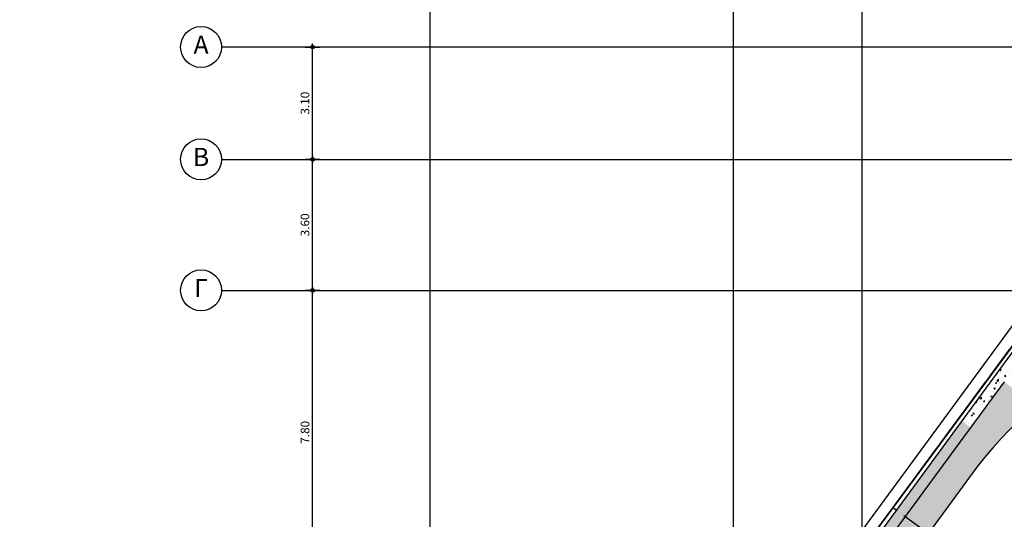
# Model space of a CAD drawing. Extents: x -12 to 259967, y -4 to 512939.
# Drawn here: x 25 to 52, y 78 to 92 of the extents above; entities that cross this region are included whole.
import ezdxf
from ezdxf.enums import TextEntityAlignment as Align

# ---------------------------------------------------------------- set-up
doc = ezdxf.new("R2010")
doc.units = 0
doc.header["$LTSCALE"] = 0.5
doc.header["$MEASUREMENT"] = 0
doc.header["$PDMODE"] = 3
doc.linetypes.add('ACAD_ISO02W100', pattern=[15, 12, -3])
doc.layers.get('0').update_dxf_attribs({"linetype": 'CONTINUOUS'})
doc.layers.get('DEFPOINTS').update_dxf_attribs({"linetype": 'CONTINUOUS'})
for name, color, linetype in [('AXON', 22, 'CONTINUOUS'), ('COL', 6, 'CONTINUOUS'), ('DIM', 1, 'CONTINUOUS'), ('NEO ORIO', 172, 'CONTINUOUS'), ('PYR-EXT', 241, 'ACAD_ISO02W100'), ('SOL-COL', 2, 'CONTINUOUS'), ('TXT-AX', 2, 'CONTINUOUS')]:
    doc.layers.add(name, color=color, linetype=linetype)
doc.styles.add('ARIAL', font='ARIAL.TTF')
doc.styles.add('DIM', font='ARIAL.TTF', dxfattribs={"width": 0.8})
doc.dimstyles.new('D100', dxfattribs={"dimscale": 0.125, "dimtxt": 1.9, "dimasz": 0.8, "dimexe": 2, "dimexo": 0, "dimgap": 0.7, "dimtad": 1, "dimrnd": 0.05, "dimzin": 4, "dimdsep": 46, "dimtxsty": 'DIM', "dimblk": 'CIRC', "dimcen": 0.09, "dimdle": 0.05, "dimse1": 1, "dimse2": 1, "dimclrd": 256, "dimclrt": 3, "dimadec": 0, "dimazin": 0, "dimtm": 1e-09, "dimtfac": 1, "dimtix": 1, "dimtmove": 2, "dimatfit": 3, "dimldrblk": 'LEAD', "dimfxl": 0, "dimtvp": 0.9999, "dimtolj": 2, "dimtzin": 0, "dimarcsym": 0})
pattern_1 = [(50, (40.9163, 47.05425), (0.35863, -0.031376), [0.0375, -0.4125]), (355, (40.9163, 47.05425), (-0.0693757, 0.376096), [0.03, -0.33]), (100.4514, (40.94618, 47.05164), (0.2892547, 0.3447198), [0.03187, -0.350571]), (46.1842, (40.9163, 47.15425), (0.5336205, -0.0827595), [0.05625, -0.61875]), (96.6356, (40.96076, 47.14736), (0.4673314, 0.487059), [0.047805, -0.5258565]), (351.1842, (40.9163, 47.15425), (0.467331, 0.487059), [0.045, -0.495]), (21, (40.9663, 47.12925), (0.2984535, -0.2013094), [0.0375, -0.4125]), (326, (40.9663, 47.12925), (0.1216577, 0.362575), [0.03, -0.33]), (71.4514, (40.99116, 47.11248), (0.4201113, 0.1612652), [0.03187, -0.350571]), (37.5, (40.91629, 47.05425), (0.00607993, 0.16644693), [0, -0.326, 0, -0.335, 0, -0.33125]), (7.5, (40.9163, 47.05425), (0.1315348, 0.19720586), [0, -0.191, 0, -0.3185, 0, -0.12625]), (327.5, (40.80479, 47.05425), (0.2669112, -0.01127744), [0, -0.125, 0, -0.39, 0, -0.5175]), (317.5, (40.7548, 47.05425), (0.2915931, 0.0500525), [0, -0.1625, 0, -0.259, 0, -0.3675])]

# ---------------------------------------------------------------- blocks, each defined once
blk = doc.blocks.new('CIRC')
h = blk.add_hatch(color=0)
edge = h.paths.add_edge_path()
edge.add_arc((0, 0), 0.5, 0, 360)
at = {"color": 0}
for p, q in [((-1, 0), (1, 0)), ((0, 2), (0, -2))]:
    blk.add_line(p, q, dxfattribs=at)
blk.add_circle((0, 0), 0.5, dxfattribs=at)
blk = doc.blocks.new('*D274')
at = {"layer": 'DEFPOINTS', "color": 0}
for p in [(32.754, 84.36), (32.754, 84.36), (32.754, 76.56)]:
    blk.add_point(p, dxfattribs=at)
at = {"layer": 'DIM', "lineweight": -2}
blk.add_line((32.754, 76.66), (32.754, 84.26), dxfattribs=at)
at = {"layer": 'DIM', "lineweight": -2, "xscale": 0.1, "yscale": 0.1, "zscale": 0.1}
for p, rotation in [((32.754, 84.36), 90), ((32.754, 76.56), 270)]:
    blk.add_blockref('CIRC', p, dxfattribs=dict(at, rotation=rotation))
at = {"layer": 'DIM', "color": 3, "insert": (32.545, 80.46), "char_height": 0.2375, "attachment_point": 5, "rotation": 90, "style": 'DIM'}
blk.add_mtext('\\A2;7.80', dxfattribs=at)
blk = doc.blocks.new('LEAD')
blk.add_line((-0.85, 0), (-1.46, 0))
at = {"color": 0}
blk.add_line((0, 1), (0, -1), dxfattribs=at)
blk.add_lwpolyline([(-0.85, -0.29), (-0.85, 0.29, 0.063842), (0, 0, 0.063842)], format="xyb", close=True)
for points in [[(-0.85, 0.29), (-0.27, 0.07), (-0.85, 0.2)], [(-0.85, 0.2), (0, 0), (-0.85, -0.2)], [(-0.85, -0.29), (-0.27, -0.07), (-0.85, -0.2)]]:
    blk.add_solid(points)
blk = doc.blocks.new('*D275')
at = {"layer": 'DEFPOINTS', "color": 0}
for p in [(32.754, 87.96), (32.754, 87.96), (32.754, 84.36)]:
    blk.add_point(p, dxfattribs=at)
at = {"layer": 'DIM', "lineweight": -2}
blk.add_line((32.754, 84.46), (32.754, 87.86), dxfattribs=at)
at = {"layer": 'DIM', "lineweight": -2, "xscale": 0.1, "yscale": 0.1, "zscale": 0.1}
for p, rotation in [((32.754, 87.96), 90), ((32.754, 84.36), 270)]:
    blk.add_blockref('CIRC', p, dxfattribs=dict(at, rotation=rotation))
at = {"layer": 'DIM', "color": 3, "insert": (32.545, 86.16), "char_height": 0.2375, "attachment_point": 5, "rotation": 90, "style": 'DIM'}
blk.add_mtext('\\A2;3.60', dxfattribs=at)
blk = doc.blocks.new('*D276')
at = {"layer": 'DEFPOINTS', "color": 0}
for p in [(32.754, 91.046), (32.754, 91.046), (32.754, 87.96)]:
    blk.add_point(p, dxfattribs=at)
at = {"layer": 'DIM', "lineweight": -2}
blk.add_line((32.754, 88.06), (32.754, 90.946), dxfattribs=at)
at = {"layer": 'DIM', "lineweight": -2, "xscale": 0.1, "yscale": 0.1, "zscale": 0.1}
for p, rotation in [((32.754, 91.046), 90), ((32.754, 87.96), 270)]:
    blk.add_blockref('CIRC', p, dxfattribs=dict(at, rotation=rotation))
at = {"layer": 'DIM', "color": 3, "insert": (32.545, 89.503), "char_height": 0.2375, "attachment_point": 5, "rotation": 90, "style": 'DIM'}
blk.add_mtext('\\A2;3.10', dxfattribs=at)
blk = doc.blocks.new('*D341')
at = {"layer": 'DEFPOINTS', "color": 0}
for p in [(54.827, 86.532), (4.664, 18.995), (5.022, 18.732)]:
    blk.add_point(p, dxfattribs=at)
at = {"layer": 'DIM', "lineweight": -2}
blk.add_line((54.41, 86.715), (4.723, 19.076), dxfattribs=at)
at = {"layer": 'DIM', "lineweight": -2, "xscale": 0.1, "yscale": 0.1, "zscale": 0.1}
for p, rotation in [((54.469, 86.796), 53.69955922175441), ((4.664, 18.995), 233.6995592217544)]:
    blk.add_blockref('CIRC', p, dxfattribs=dict(at, rotation=rotation))
at = {"layer": 'DIM', "color": 3, "insert": (29.398, 53.019), "char_height": 0.2375, "attachment_point": 5, "rotation": 53.6996, "style": 'DIM'}
blk.add_mtext('\\A2;84.15', dxfattribs=at)

msp = doc.modelspace()

# ---------------------------------------------------------------- hatches: boundary and pattern name
at = {"layer": 'SOL-COL'}
h = msp.add_hatch(dxfattribs=at)
h.set_pattern_fill('AR-CONC', color=256, scale=0.05, style=0)
h.set_pattern_definition(pattern_1)
h.paths.add_polyline_path([(54.991, 86.249), (54.827, 86.532), (50.601, 80.779), (50.825, 80.578), (51.754, 81.842), (53.31, 83.96)])
h = msp.add_hatch(dxfattribs=at)
h.set_pattern_fill('AR-CONC', color=256, scale=0.05, style=0)
h.set_pattern_definition(pattern_1)
h.paths.add_polyline_path([(63.034, 84.36), (60.09, 84.36, 0.180539), (52.293, 81.45), (51.989, 81.671), (51.754, 81.842), (47.42, 75.942), (47.316, 75.801), (47.576, 75.609), (47.8, 75.918), (48.383, 75.918), (49.571, 77.55), (50.793, 79.229, -0.239822), (60.09, 83.96), (63.034, 83.96)])
h = msp.add_hatch(dxfattribs=at)
h.set_pattern_fill('AR-CONC', color=256, scale=0.05, style=0)
h.set_pattern_definition(pattern_1)
h.paths.add_polyline_path([(47.42, 75.942), (50.825, 80.578), (50.601, 80.779), (34.1, 58.316), (34.325, 58.115), (35.68, 59.96), (37.296, 62.161), (42.147, 68.765)])

# ---------------------------------------------------------------- linework, layer by layer
at = {"layer": 'AXON'}
for p, q in [((35.974, 94.015), (35.974, 31.541)), ((44.301, 94.015), (44.301, 31.541)), ((47.834, 94.015), (47.834, 31.541)), ((136.632, 91.046), (30.254, 91.046)), ((30.254, 87.96), (136.632, 87.96)), ((30.254, 84.36), (136.632, 84.36))]:
    msp.add_line(p, q, dxfattribs=at)
at = {"layer": 'COL'}
msp.add_line((5.022, 18.732), (54.827, 86.532), dxfattribs=at)
msp.add_lwpolyline([(60.09, 83.96, 0.239822), (50.793, 79.229), (49.571, 77.55), (48.383, 75.918), (47.8, 75.918), (46.735, 74.455), (47.115, 74.177), (46.029, 72.685), (45.649, 72.963), (44.209, 70.985), (44.589, 70.707), (43.128, 68.701), (42.748, 68.978), (41.703, 67.543), (42.083, 67.265), (41.346, 66.253), (40.733, 65.153), (40.229, 65.519), (37.614, 61.927), (37.296, 62.161), (42.692, 69.505)], format="xyb", dxfattribs=at)
msp.add_lwpolyline([(37.296, 62.161), (42.147, 68.765), (47.42, 75.942), (47.42, 75.942), (51.754, 81.842)], dxfattribs=at)
at = {"layer": 'NEO ORIO', "linetype": 'ACAD_ISO02W100', "ltscale": 0.15, "extrusion": (1.33743e-17, -1.21728e-16, -1), "const_width": 0.05}
msp.add_lwpolyline([(-57.284, 90.022), (-98.909, 94.595), (-101.593, 66.935), (-126.197, 73.526), (-132.492, 49.521), (-130.044, 47.016), (-25.693, 47.243), (-57.284, 90.022)], close=True, dxfattribs=at)
at = {"layer": 'PYR-EXT', "ltscale": 0.15}
for p, q in [((48.694, 78.386), (54.762, 86.646)), ((55.179, 73.664), (48.694, 78.386))]:
    msp.add_line(p, q, dxfattribs=at)
at = {"layer": 'TXT-AX'}
for centre in [(29.691, 91.046), (29.691, 87.96), (29.691, 84.36)]:
    msp.add_circle(centre, 0.562, dxfattribs=at)

# ---------------------------------------------------------------- texts
at = {"layer": 'TXT-AX', "style": 'ARIAL'}
for s, p in [('Α', (29.691, 91.046)), ('Β', (29.691, 87.96)), ('Γ', (29.691, 84.36))]:
    msp.add_text(s, height=0.5, dxfattribs=at).set_placement(p, align=Align.MIDDLE)

# ---------------------------------------------------------------- dimensions: what is measured, and where the dimension line sits
at = {"layer": 'DIM'}
for base, p1, p2, picture, middle in [((32.754, 91.046), (32.754, 87.96), (32.754, 91.046), '*D276', (32.545, 89.503)), ((32.754, 87.96), (32.754, 84.36), (32.754, 87.96), '*D275', (32.545, 86.16)), ((32.754, 84.36), (32.754, 76.56), (32.754, 84.36), '*D274', (32.545, 80.46))]:
    dim = msp.add_linear_dim(base=base, p1=p1, p2=p2, angle=90, dimstyle='D100', dxfattribs=at)
    dim.commit()
    dim.dimension.update_dxf_attribs({"geometry": picture, "text_midpoint": middle})
dim = msp.add_aligned_dim(p1=(54.827, 86.532), p2=(5.022, 18.732), distance=-0.445, dimstyle='D100', dxfattribs=at)
dim.commit()
dim.dimension.update_dxf_attribs({"geometry": '*D341', "text_midpoint": (29.398, 53.019)})

doc.saveas('drawing.dxf')
